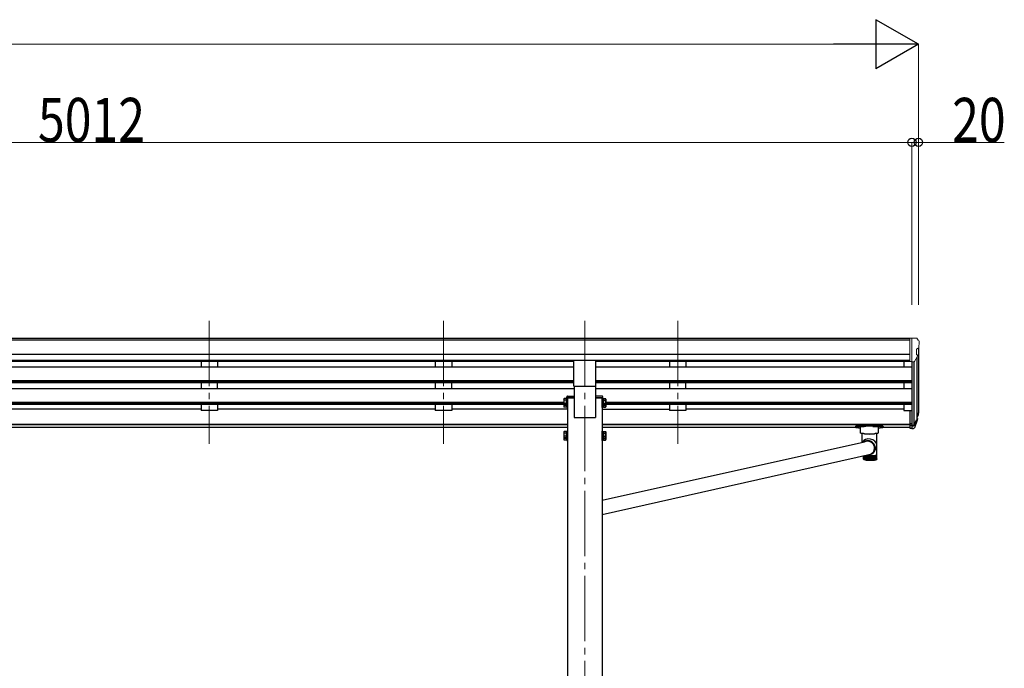
# Model space of a CAD drawing. Units: millimetres. Extents: x 0 to 25230, y 0 to 17820.
# Drawn here: x 13715 to 16725, y 6374 to 8357 of the extents above; entities that cross this region are included whole.
import ezdxf

# ---------------------------------------------------------------- set-up
doc = ezdxf.new("R2010")
doc.units = ezdxf.units.MM
doc.linetypes.add('YCENTER_1', pattern=[13, 10, -1, 1, -1])
for name, color, linetype, lineweight in [('YKK_12', 2, 'Continuous', 13), ('YKK_13', 4, 'Continuous', 30), ('YKK_A1', 4, 'Continuous', 30), ('YKK_D', 6, 'Continuous', 13)]:
    doc.layers.add(name, color=color, linetype=linetype, lineweight=lineweight)
doc.styles.add('text-b', font='extslim2.shx', dxfattribs={"width": 0.8, "bigfont": 'extfont2.shx'})

msp = doc.modelspace()

# ---------------------------------------------------------------- linework, layer by layer
at = {"layer": 'YKK_12', "linetype": 'YCENTER_1', "ltscale": 20}
for p, q in [((14294.7, 7436.8), (14294.7, 7060.8)), ((15010.7, 7436.8), (15010.7, 7060.8)), ((15442.7, 7436.8), (15442.7, 4391.1)), ((15726.7, 7436.8), (15726.7, 7060.8))]:
    msp.add_line(p, q, dxfattribs=at)
at = {"layer": 'YKK_13', "linetype": 'Continuous', "lineweight": 13, "ltscale": 0.5}
for p, q in [((16436.2, 7383.8), (16426.2, 7383.7)), ((16426.2, 7382.2), (16426.2, 7383.7)), ((16436.2, 7311.8), (16436.2, 7383.8)), ((16454.7, 7383.8), (16436.2, 7383.8)), ((16442.7, 7310.8), (16442.7, 7383.8)), ((16454.7, 7383.8), (16457.1, 7383.6)), ((16457.8, 7383.2), (16461.9, 7377.4)), ((16456.7, 7349.3), (16456.7, 7333)), ((16462.2, 7352.6), (16456.9, 7349.5)), ((16464.7, 7374.4), (16464.7, 7373.8)), ((16450.3, 7312.6), (16459.3, 7328.2)), ((16436.2, 7311.8), (16442.7, 7311.8)), ((16442.7, 7310.8), (16447.9, 7311.1))]:
    msp.add_line(p, q, dxfattribs=at)
at = {"layer": 'YKK_13', "ltscale": 20}
for p, q in [((15409.2, 7236.9), (15409.2, 7315.2)), ((15476.2, 7236.9), (15476.2, 7315.2)), ((15409.2, 7236.9), (15476.2, 7236.9))]:
    msp.add_line(p, q, dxfattribs=at)
at = {"layer": 'YKK_13', "linetype": 'Continuous', "ltscale": 2}
for p, q in [((15378.6, 7197.5), (15379.4, 7198.8)), ((15378.6, 7197.5), (15378.6, 7180.5)), ((15385.6, 7198.8), (15379.4, 7198.8)), ((15385.6, 7193.9), (15379.4, 7193.9)), ((15385.6, 7198.8), (15385.6, 7179.2)), ((15388.1, 7197.7), (15385.6, 7197.7)), ((15389.7, 7200), (15388.1, 7200)), ((15388.1, 7200), (15388.1, 7178)), ((15388.1, 7197.7), (15388.1, 7180.2)), ((15389.7, 7178), (15389.7, 7200)), ((15495.7, 7178), (15495.7, 7200)), ((15495.7, 7200), (15497.3, 7200)), ((15497.3, 7200), (15497.3, 7178)), ((15497.3, 7197.7), (15499.8, 7197.7)), ((15497.3, 7197.7), (15497.3, 7180.2)), ((15499.8, 7198.8), (15506.1, 7198.8)), ((15499.8, 7198.8), (15499.8, 7179.2)), ((15499.8, 7193.9), (15506.1, 7193.9)), ((15506.8, 7197.5), (15506.1, 7198.8)), ((15506.8, 7197.5), (15506.8, 7180.5)), ((15378.6, 7180.5), (15379.4, 7179.2)), ((15378.6, 7180.5), (15378.6, 7173.7)), ((15378.6, 7173.7), (15379.4, 7172.4)), ((15385.6, 7184.1), (15379.4, 7184.1)), ((15385.6, 7179.2), (15379.4, 7179.2)), ((15385.6, 7177.3), (15379.4, 7177.3)), ((15385.6, 7172.4), (15379.4, 7172.4)), ((15388.1, 7189.7), (15385.6, 7189.7)), ((15388.1, 7188.2), (15385.6, 7188.2)), ((15385.6, 7180.2), (15388.1, 7180.2)), ((15385.6, 7180.2), (15385.6, 7172.4)), ((15385.6, 7173.5), (15388.1, 7173.5)), ((15388.1, 7180.2), (15388.1, 7173.5)), ((15388.1, 7178), (15389.7, 7178)), ((15388.1, 7178), (15388.1, 7171.2)), ((15388.1, 7171.2), (15389.7, 7171.2)), ((15389.7, 7171.2), (15389.7, 7178)), ((15497.3, 7178), (15495.7, 7178)), ((15495.7, 7171.2), (15495.7, 7178)), ((15497.3, 7171.2), (15495.7, 7171.2)), ((15497.3, 7189.7), (15499.8, 7189.7)), ((15497.3, 7188.2), (15499.8, 7188.2)), ((15499.8, 7180.2), (15497.3, 7180.2)), ((15497.3, 7180.2), (15497.3, 7173.5)), ((15497.3, 7178), (15497.3, 7171.2)), ((15499.8, 7173.5), (15497.3, 7173.5)), ((15499.8, 7184.1), (15506.1, 7184.1)), ((15499.8, 7180.2), (15499.8, 7172.4)), ((15499.8, 7179.2), (15506.1, 7179.2)), ((15499.8, 7177.3), (15506.1, 7177.3)), ((15499.8, 7172.4), (15506.1, 7172.4)), ((15506.8, 7180.5), (15506.1, 7179.2)), ((15506.8, 7173.7), (15506.1, 7172.4)), ((15506.8, 7180.5), (15506.8, 7173.7)), ((15378.6, 7096.9), (15379.4, 7098.3)), ((15378.6, 7096.9), (15378.6, 7079.9)), ((15378.6, 7079.9), (15379.4, 7078.6)), ((15378.6, 7079.9), (15378.6, 7073.2)), ((15385.6, 7098.3), (15379.4, 7098.3)), ((15385.6, 7093.4), (15379.4, 7093.4)), ((15385.6, 7083.5), (15379.4, 7083.5)), ((15385.6, 7078.6), (15379.4, 7078.6)), ((15385.6, 7076.7), (15379.4, 7076.7)), ((15385.6, 7098.3), (15385.6, 7078.6)), ((15388.1, 7097.2), (15385.6, 7097.2)), ((15388.1, 7089.2), (15385.6, 7089.2)), ((15388.1, 7087.7), (15385.6, 7087.7)), ((15385.6, 7079.7), (15388.1, 7079.7)), ((15385.6, 7079.7), (15385.6, 7071.8)), ((15389.7, 7099.4), (15388.1, 7099.4)), ((15388.1, 7099.4), (15388.1, 7077.4)), ((15388.1, 7097.2), (15388.1, 7079.7)), ((15388.1, 7079.7), (15388.1, 7072.9)), ((15388.1, 7077.4), (15389.7, 7077.4)), ((15388.1, 7077.4), (15388.1, 7070.7)), ((15389.7, 7077.4), (15389.7, 7099.4)), ((15389.7, 7070.7), (15389.7, 7077.4)), ((15495.7, 7077.4), (15495.7, 7099.4)), ((15495.7, 7099.4), (15497.3, 7099.4)), ((15497.3, 7077.4), (15495.7, 7077.4)), ((15495.7, 7070.7), (15495.7, 7077.4)), ((15497.3, 7099.4), (15497.3, 7077.4)), ((15497.3, 7097.2), (15499.8, 7097.2)), ((15497.3, 7097.2), (15497.3, 7079.7)), ((15497.3, 7089.2), (15499.8, 7089.2)), ((15497.3, 7087.7), (15499.8, 7087.7)), ((15499.8, 7079.7), (15497.3, 7079.7)), ((15497.3, 7079.7), (15497.3, 7072.9)), ((15497.3, 7077.4), (15497.3, 7070.7)), ((15499.8, 7098.3), (15506.1, 7098.3)), ((15499.8, 7098.3), (15499.8, 7078.6)), ((15499.8, 7093.4), (15506.1, 7093.4)), ((15499.8, 7083.5), (15506.1, 7083.5)), ((15499.8, 7079.7), (15499.8, 7071.8)), ((15499.8, 7078.6), (15506.1, 7078.6)), ((15499.8, 7076.7), (15506.1, 7076.7)), ((15506.8, 7096.9), (15506.1, 7098.3)), ((15506.8, 7079.9), (15506.1, 7078.6)), ((15506.8, 7096.9), (15506.8, 7079.9)), ((15506.8, 7079.9), (15506.8, 7073.2)), ((15378.6, 7073.2), (15379.4, 7071.8)), ((15385.6, 7071.8), (15379.4, 7071.8)), ((15385.6, 7072.9), (15388.1, 7072.9)), ((15388.1, 7070.7), (15389.7, 7070.7)), ((15497.3, 7070.7), (15495.7, 7070.7)), ((15499.8, 7072.9), (15497.3, 7072.9)), ((15499.8, 7071.8), (15506.1, 7071.8)), ((15506.8, 7073.2), (15506.1, 7071.8))]:
    msp.add_line(p, q, dxfattribs=at)
at = {"layer": 'YKK_13', "linetype": 'Continuous'}
for p, q in [((15387.7, 7200.8), (15387.9, 7204.4)), ((15409.7, 7200.8), (15387.7, 7200.8)), ((15389.9, 7206.3), (15409.7, 7206.3)), ((15409.7, 7206.3), (15409.7, 7200.8)), ((15475.7, 7206.3), (15475.7, 7200.8)), ((15495.5, 7206.3), (15475.7, 7206.3)), ((15475.7, 7200.8), (15497.7, 7200.8)), ((15497.7, 7200.8), (15497.5, 7204.4)), ((16270.2, 7113.3), (16270.2, 7111.3)), ((16274.8, 7111.4), (16275.1, 7111.5)), ((16274.8, 7111.3), (16274.8, 7111.4)), ((16275.1, 7111.2), (16274.8, 7111.3)), ((16275.1, 7111.5), (16275.8, 7111.6)), ((16275.8, 7111.1), (16275.1, 7111.2)), ((16275.8, 7111.6), (16276.7, 7111.7)), ((16276.7, 7111.1), (16275.8, 7111.1)), ((16276.7, 7111.7), (16277.7, 7111.7)), ((16277.7, 7111.1), (16276.7, 7111.1)), ((16277.7, 7111.7), (16278.7, 7111.7)), ((16278.7, 7111.1), (16277.7, 7111.1)), ((16278.7, 7111.7), (16279.7, 7111.6)), ((16279.7, 7111.1), (16278.7, 7111.1)), ((16279.7, 7111.6), (16280.3, 7111.5)), ((16280.3, 7111.2), (16279.7, 7111.1)), ((16280.3, 7111.5), (16280.7, 7111.4)), ((16280.7, 7111.3), (16280.3, 7111.2)), ((16280.7, 7111.4), (16280.7, 7111.3)), ((16285.7, 7093.5), (16285.7, 7111.3)), ((16286.2, 7115), (16339.2, 7115)), ((16301.7, 7113), (16286.2, 7113)), ((16323.7, 7113), (16339.2, 7113)), ((16339.7, 7111.3), (16339.7, 7093.5)), ((16344.8, 7111.4), (16345.1, 7111.5)), ((16344.8, 7111.3), (16344.8, 7111.4)), ((16345.1, 7111.2), (16344.8, 7111.3)), ((16345.1, 7111.5), (16345.8, 7111.6)), ((16345.8, 7111.1), (16345.1, 7111.2)), ((16345.8, 7111.6), (16346.7, 7111.7)), ((16346.7, 7111.1), (16345.8, 7111.1)), ((16346.7, 7111.7), (16347.7, 7111.7)), ((16347.7, 7111.1), (16346.7, 7111.1)), ((16347.7, 7111.7), (16348.7, 7111.7)), ((16348.7, 7111.1), (16347.7, 7111.1)), ((16348.7, 7111.7), (16349.7, 7111.6)), ((16349.7, 7111.1), (16348.7, 7111.1)), ((16349.7, 7111.6), (16350.3, 7111.5)), ((16350.3, 7111.2), (16349.7, 7111.1)), ((16350.3, 7111.5), (16350.7, 7111.4)), ((16350.7, 7111.3), (16350.3, 7111.2)), ((16350.7, 7111.4), (16350.7, 7111.3)), ((16355.2, 7113.3), (16355.2, 7111.3)), ((16285.9, 7093.2), (16285.7, 7093.5)), ((16286.6, 7092.8), (16285.9, 7093.2)), ((16287.6, 7092.5), (16286.6, 7092.8)), ((16289, 7092.2), (16287.6, 7092.5)), ((16290.7, 7092), (16289, 7092.2)), ((16289.8, 7092.1), (16289.8, 7064.6)), ((16292.8, 7091.8), (16290.7, 7092)), ((16295, 7091.6), (16292.8, 7091.8)), ((16297.5, 7091.5), (16295, 7091.6)), ((16301.7, 7091.4), (16323.7, 7091.4)), ((16330.4, 7091.6), (16328, 7091.5)), ((16332.7, 7091.8), (16330.4, 7091.6)), ((16334.7, 7092), (16332.7, 7091.8)), ((16336.5, 7092.2), (16334.7, 7092)), ((16335.6, 7027.1), (16335.6, 7092.1)), ((16337.9, 7092.5), (16336.5, 7092.2)), ((16338.9, 7092.8), (16337.9, 7092.5)), ((16339.5, 7093.2), (16338.9, 7092.8)), ((16339.7, 7093.5), (16339.5, 7093.2)), ((15495.7, 6888.4), (16297.4, 7066.2)), ((16291.3, 7066), (16290.7, 7064.7)), ((16296.9, 7065.8), (16297.4, 7066.2)), ((16301.3, 7067.5), (16298.7, 7066.5)), ((16303.9, 7068.1), (16301.3, 7067.5)), ((16306.6, 7068.3), (16303.9, 7068.1)), ((16309.4, 7068.2), (16306.6, 7068.3)), ((16310.3, 7069.9), (16307.5, 7070.2)), ((16310.2, 7068.4), (16307.5, 7068.6)), ((16312.1, 7067.7), (16309.4, 7068.2)), ((16313, 7067.8), (16310.2, 7068.4)), ((16313.1, 7069.4), (16310.3, 7069.9)), ((16314.7, 7066.9), (16312.1, 7067.7)), ((16315.6, 7066.9), (16313, 7067.8)), ((16315.9, 7068.5), (16313.1, 7069.4)), ((16317.2, 7065.8), (16314.7, 7066.9)), ((16318.1, 7065.7), (16315.6, 7066.9)), ((16318.5, 7067.2), (16315.9, 7068.5)), ((16319.5, 7064.4), (16317.2, 7065.8)), ((16320.4, 7064.1), (16318.1, 7065.7)), ((16320.9, 7065.7), (16318.5, 7067.2)), ((16321.7, 7062.7), (16319.5, 7064.4)), ((16322.5, 7062.3), (16320.4, 7064.1)), ((16323.1, 7063.9), (16320.9, 7065.7)), ((16323.6, 7060.7), (16321.7, 7062.7)), ((16324.4, 7060.2), (16322.5, 7062.3)), ((16325.1, 7061.8), (16323.1, 7063.9)), ((16325.2, 7058.5), (16323.6, 7060.7)), ((16325.9, 7057.9), (16324.4, 7060.2)), ((16326.8, 7059.5), (16325.1, 7061.8)), ((16326.5, 7056.1), (16325.2, 7058.5)), ((16327.2, 7055.5), (16325.9, 7057.9)), ((16327.5, 7053.6), (16326.5, 7056.1)), ((16328.2, 7057), (16326.8, 7059.5)), ((16328.1, 7052.9), (16327.2, 7055.5)), ((16328.2, 7051), (16327.5, 7053.6)), ((16328, 7037.3), (16331.8, 7044.5)), ((16328.6, 7050.2), (16328.1, 7052.9)), ((16329.3, 7054.4), (16328.2, 7057)), ((16328.5, 7048.3), (16328.2, 7051)), ((16328.2, 7042.1), (16328.7, 7044.8)), ((16328.4, 7045.1), (16328.8, 7045.9)), ((16328.7, 7049.7), (16328.5, 7048)), ((16328.5, 7045.7), (16328.5, 7048.3)), ((16328.9, 7047.5), (16328.6, 7050.2)), ((16328.7, 7050), (16328.7, 7049.7)), ((16328.7, 7044.8), (16328.9, 7047.5)), ((16330, 7051.7), (16329.3, 7054.4)), ((16330.4, 7048.9), (16330, 7051.7)), ((16330.1, 7043.3), (16330.4, 7046.1)), ((16330.4, 7046.1), (16330.4, 7048.9)), ((15495.7, 6843.9), (16315.6, 7029)), ((16294.6, 7014.6), (16294.6, 7024.2)), ((16294.7, 7014.4), (16294.7, 7024.3)), ((16295, 7013.9), (16295, 7024.3)), ((16295.1, 7013.2), (16295, 7013.3)), ((16295.5, 7013.6), (16295.5, 7024.4)), ((16296.1, 7013.3), (16296.1, 7024.6)), ((16296.8, 7024.7), (16296.8, 7012.2)), ((16296.9, 7012.9), (16296.9, 7024.8)), ((16297.6, 7024.9), (16297.6, 7012)), ((16297.8, 7012.6), (16297.8, 7025)), ((16298.6, 7025.2), (16298.6, 7011.8)), ((16298.9, 7012.3), (16298.9, 7025.2)), ((16299.7, 7025.2), (16299.7, 7011.6)), ((16300.2, 7012.1), (16300.2, 7025.1)), ((16301, 7025), (16301, 7011.4)), ((16301.5, 7011.8), (16301.5, 7024.9)), ((16302.4, 7024.8), (16302.4, 7011.2)), ((16303, 7011.6), (16303, 7024.8)), ((16303.9, 7024.7), (16303.9, 7011)), ((16304.6, 7011.3), (16304.6, 7024.6)), ((16305.5, 7024.5), (16305.5, 7010.9)), ((16306.2, 7011.1), (16306.2, 7024.5)), ((16307.2, 7024.4), (16307.2, 7010.8)), ((16308, 7011), (16308, 7024.3)), ((16309, 7024.3), (16309, 7010.7)), ((16309.8, 7010.8), (16309.8, 7024.3)), ((16310.8, 7024.2), (16310.8, 7010.6)), ((16311.1, 7024.2), (16315.1, 7024.1)), ((16311.7, 7010.5), (16311.7, 7024.1)), ((16312.7, 7024.2), (16312.7, 7010.5)), ((16313.6, 7024.1), (16313.6, 7010.4)), ((16313.6, 7010.5), (16313.6, 7024.1)), ((16314.6, 7010.4), (16314.6, 7024.1)), ((16319.1, 7024.2), (16315.1, 7024.1)), ((16315.6, 7024.1), (16315.6, 7010.5)), ((16316.6, 7010.5), (16316.6, 7024.1)), ((16317.5, 7024.2), (16317.5, 7010.5)), ((16318.5, 7010.7), (16318.5, 7024.2)), ((16319.4, 7024.2), (16319.4, 7010.6)), ((16320.3, 7029.7), (16323.1, 7031.4)), ((16320.4, 7010.8), (16320.4, 7024.3)), ((16321.2, 7024.3), (16321.2, 7010.7)), ((16322.2, 7011), (16322.2, 7024.3)), ((16323, 7024.4), (16323, 7010.8)), ((16323.1, 7031.4), (16325.4, 7033.3)), ((16323.9, 7011.1), (16323.9, 7024.5)), ((16324.7, 7035.1), (16326.1, 7037.1)), ((16324.7, 7024.5), (16324.7, 7010.9)), ((16325.4, 7033.3), (16327, 7035.5)), ((16325.6, 7011.3), (16325.6, 7024.6)), ((16326.1, 7037.1), (16327.3, 7039.6)), ((16326.3, 7024.7), (16326.3, 7011)), ((16327, 7035.5), (16328.4, 7038)), ((16327.2, 7011.6), (16327.2, 7024.8)), ((16327.3, 7039.6), (16328.2, 7042.1)), ((16327.6, 7041.9), (16328.1, 7042.5)), ((16327.8, 7024.8), (16327.8, 7011.2)), ((16328.4, 7038), (16329.4, 7040.6)), ((16328.7, 7011.8), (16328.7, 7024.9)), ((16329.2, 7025), (16329.2, 7011.4)), ((16329.4, 7040.6), (16330.1, 7043.3)), ((16330, 7012.1), (16330, 7025.1)), ((16330.4, 7025.2), (16330.4, 7011.6)), ((16331.2, 7012.3), (16331.2, 7025.3)), ((16331.6, 7025.4), (16331.6, 7011.8)), ((16332.3, 7012.6), (16332.3, 7025.5)), ((16332.6, 7025.6), (16332.6, 7012)), ((16333.3, 7012.9), (16333.3, 7025.8)), ((16333.4, 7025.8), (16333.4, 7012.2)), ((16334.1, 7013.3), (16334.1, 7026)), ((16334.7, 7013.6), (16334.7, 7026.2)), ((16335.1, 7013.2), (16335.2, 7013.3)), ((16335.2, 7013.9), (16335.2, 7026.5)), ((16335.5, 7014.4), (16335.5, 7026.7)), ((16335.6, 7014.6), (16335.6, 7027)), ((16295.6, 7013), (16295.6, 7012.7)), ((16296.1, 7013.1), (16296.1, 7012.5)), ((16334.1, 7013.1), (16334.1, 7012.5)), ((16334.6, 7013), (16334.6, 7012.7))]:
    msp.add_line(p, q, dxfattribs=at)
at = {"layer": 'YKK_13'}
for p, q in [((16436.2, 7162.6), (16436.2, 7108.5)), ((16436.2, 7162.6), (16442.7, 7162.6)), ((16461, 7149.7), (16457.8, 7142.7)), ((16461.6, 7148.4), (16457.8, 7140.4)), ((16459.3, 7137.1), (16459, 7132.7)), ((16436.2, 7122.4), (16442.7, 7122.4)), ((16436.2, 7117.5), (16442.7, 7117.5)), ((16436.2, 7108.5), (16442.7, 7108.5))]:
    msp.add_line(p, q, dxfattribs=at)
at = {"layer": 'YKK_13', "lineweight": 25}
for p, q in [((16442.7, 7162.6), (16442.7, 7107.8)), ((16442.7, 7117.5), (16447.9, 7117.5)), ((16442.7, 7115.7), (16447.6, 7115.7)), ((16442.7, 7107.8), (16447.6, 7107.8)), ((16449.2, 7118.2), (16456.9, 7133.6)), ((16458.4, 7133.3), (16450.2, 7117.1)), ((16459, 7132.7), (16450.2, 7109.1))]:
    msp.add_line(p, q, dxfattribs=at)
at = {"layer": 'YKK_13', "linetype": 'Continuous', "lineweight": 13, "ltscale": 0.5}
for centre, radius, start, end in [((16457, 7382.6), 1, 35, 86.5), ((16461.7, 7374.4), 3, 0, 87), ((16457, 7349.3), 0.3, 120, 180), ((16457.8, 7357), 6.18, 315.001, 354.2965), ((16262.7, 7373.8), 202, 355.051, 0), ((16457, 7333), 0.3, 180, 265.2833), ((16456.8, 7329.7), 3, 330, 85.2833), ((16447.7, 7314.1), 3, 273.5, 330)]:
    msp.add_arc(centre, radius, start, end, dxfattribs=at)
at = {"layer": 'YKK_13', "linetype": 'Continuous', "ltscale": 2}
for centre, radius, start, end in [((15383, 7196.4), 4.34, 145.6158, 214.3842), ((15394.9, 7189), 16.2, 162.412, 197.588), ((15502.5, 7196.4), 4.34, 325.6158, 34.3842), ((15490.6, 7189), 16.2, 342.412, 17.588), ((15383, 7181.6), 4.34, 145.6158, 214.3842), ((15383, 7174.8), 4.34, 145.6158, 214.3842), ((15394.9, 7182.2), 16.2, 186.7131, 197.588), ((15502.5, 7181.6), 4.34, 325.6158, 34.3842), ((15490.6, 7182.2), 16.2, 342.412, 353.2869), ((15502.5, 7174.8), 4.34, 325.6158, 34.3842), ((15383, 7095.8), 4.34, 145.6158, 214.3842), ((15394.9, 7088.4), 16.2, 162.412, 197.588), ((15383, 7081.1), 4.34, 145.6158, 214.3842), ((15383, 7074.3), 4.34, 145.6158, 214.3842), ((15394.9, 7081.7), 16.2, 186.7131, 197.588), ((15502.5, 7095.8), 4.34, 325.6158, 34.3842), ((15490.6, 7088.4), 16.2, 342.412, 17.588), ((15502.5, 7081.1), 4.34, 325.6158, 34.3842), ((15490.6, 7081.7), 16.2, 342.412, 353.2869), ((15502.5, 7074.3), 4.34, 325.6158, 34.3842)]:
    msp.add_arc(centre, radius, start, end, dxfattribs=at)
at = {"layer": 'YKK_13', "linetype": 'Continuous'}
for centre, radius, start, end in [((15389.9, 7204.3), 2, 90, 176.5), ((15495.5, 7204.3), 2, 3.5, 90), ((16312.7, 7227.1), 136.6, 262.5572, 277.4428), ((16312.7, 7229.2), 138.5, 263.6733, 276.3267), ((16301.7, 7210.1), 118.7, 267.9549, 270.0146), ((16312.7, 7228.4), 137.7, 263.9623, 276.0377), ((16323.8, 7210.1), 118.7, 269.9854, 272.0451), ((16306.9, 7048.2), 21.9, 88.4201, 129.0649), ((16307, 7048.1), 20.5, 88.556, 118.0488), ((16308.5, 7049.4), 18.6, 49.2227, 75.9699), ((16308.7, 7047.3), 19.8, 332.616, 355.366), ((16306.9, 7069.8), 45.2, 260.1592, 261.6306), ((16309.1, 7084.6), 60.2, 261.6213, 262.953), ((16311.1, 7100.9), 76.6, 262.9468, 264.0805), ((16312.9, 7118.1), 93.9, 264.0763, 265.0664), ((16312.9, 7118.1), 93.9, 264.9718, 265.0664), ((16314.4, 7135.4), 111.2, 265.0634, 265.9476), ((16314.4, 7135.4), 111.2, 265.0634, 265.9476), ((16315.5, 7152), 127.9, 265.9453, 266.751), ((16315.5, 7152), 127.9, 265.9453, 266.751), ((16316.4, 7167.1), 143, 266.7492, 267.4969), ((16316.9, 7177), 152.9, 267.4921, 267.8302), ((16309.3, 7052.5), 25.2, 274.9111, 295.4975), ((16305.1, 7054.6), 27.7, 292.2777, 315.0743), ((16313.3, 7177), 152.9, 272.1698, 272.5079), ((16313.8, 7167.1), 143, 272.5031, 273.2508), ((16314.6, 7152), 127.9, 273.249, 274.0547), ((16315.8, 7135.4), 111.2, 274.0524, 274.9366), ((16317.3, 7118.1), 93.9, 274.9336, 275.9237), ((16319.1, 7100.9), 76.6, 275.9195, 277.0532), ((16321.1, 7084.6), 60.2, 277.047, 278.3787), ((16323.3, 7069.8), 45.2, 278.3694, 279.9805), ((16325.6, 7057), 32.2, 279.9655, 281.9849), ((16327.8, 7046.6), 21.5, 281.959, 284.6021), ((16329.9, 7038.6), 13.3, 284.5541, 288.208), ((16331.8, 7032.9), 7.33, 288.1104, 293.5342), ((16333.3, 7029.5), 3.53, 293.3151, 302.1511), ((16334.4, 7027.7), 1.44, 301.649, 317.7005), ((16335.1, 7027.1), 0.569, 317.1839, 347.1443), ((16335.2, 7027.1), 0.396, 349.0059, 359.9741), ((16296.2, 7014), 1.41, 226.4149, 234.2356), ((16296.2, 7014), 1.41, 226.4149, 234.2356), ((16297.3, 7015.7), 3.46, 240.1145, 244.4193), ((16297.3, 7015.7), 3.46, 240.1145, 244.4193), ((16298.8, 7019.1), 7.19, 247.8557, 250.4998), ((16300.6, 7024.6), 13, 252.7278, 254.5101), ((16302.7, 7032.5), 21.1, 256.0746, 257.3643), ((16304.9, 7042.7), 31.6, 258.532, 259.5176), ((16307.1, 7055.2), 44.3, 260.4318, 261.2183), ((16309.2, 7069.7), 58.9, 261.9621, 262.6122), ((16311.2, 7085.7), 75, 263.2369, 263.7904), ((16317.4, 7153), 143, 264.321, 269.0538), ((16313, 7102.5), 91.9, 264.3297, 264.8131), ((16314.4, 7119.4), 108.9, 265.2896, 265.7213), ((16315.6, 7135.6), 125.2, 266.1514, 266.5448), ((16315.6, 7135.6), 125.2, 266.1514, 266.5448), ((16316.4, 7150.4), 140, 266.9405, 267.3056), ((16316.4, 7150.4), 140, 266.9405, 267.3056), ((16317, 7163.1), 152.6, 267.6761, 268.0208), ((16317.3, 7172.8), 162.4, 268.3735, 268.7042), ((16312.7, 7179.2), 168.8, 270.6324, 270.9547), ((16312.7, 7153), 143, 270.9462, 275.679), ((16312.9, 7172.8), 162.4, 271.2958, 271.6265), ((16313.2, 7163.1), 152.6, 271.9792, 272.3239), ((16313.7, 7150.4), 140, 272.6944, 273.0595), ((16314.6, 7135.6), 125.2, 273.4552, 273.8486), ((16315.7, 7119.4), 108.9, 274.2787, 274.7104), ((16317.2, 7102.5), 91.9, 275.1869, 275.6703), ((16319, 7085.7), 75, 276.2096, 276.7631), ((16320.9, 7069.7), 58.9, 277.3878, 278.0379), ((16323.1, 7055.2), 44.3, 278.7817, 279.5682), ((16325.3, 7042.7), 31.6, 280.4824, 281.468), ((16327.5, 7032.5), 21.1, 282.6357, 283.9254), ((16329.5, 7024.6), 13, 285.4899, 287.2722), ((16331.4, 7019.1), 7.19, 289.5002, 292.1443), ((16332.8, 7015.7), 3.46, 295.5807, 299.8855), ((16333.9, 7014), 1.41, 305.7644, 313.5851)]:
    msp.add_arc(centre, radius, start, end, dxfattribs=at)
at = {"layer": 'YKK_13'}
for centre, radius, start, end in [((16432.1, 7159.2), 30.4, 341.8027, 352.8448), ((16433.5, 7157.5), 29.5, 342.0186, 353.4919)]:
    msp.add_arc(centre, radius, start, end, dxfattribs=at)
at = {"layer": 'YKK_13', "extrusion": (0, 0, -1)}
for centre, major_axis, ratio, start_param, end_param in [((16372.8, 7157.1), (88.1, 0), 0.90356, 0.266296, 0.300384), ((16458, 7137.1), (-1.3, 0), 0.90356, 1.370089, 3.347195), ((16372.1, 7153.3), (89.1, 0), 0.90356, 0.205602, 0.251535), ((16374.9, 7163.7), (-87.9, 4.4), 0.541684, 3.065934, 3.222851), ((16374.1, 7157.1), (89.1, 1.4), 0.57596, -0.08695, 0.084632)]:
    msp.add_ellipse(centre, major_axis=major_axis, ratio=ratio, start_param=start_param, end_param=end_param, dxfattribs=at)
at = {"layer": 'YKK_13', "linetype": 'Continuous'}
for centre, major_axis, ratio, start_param, end_param in [((16286.2, 7113.3), (16, 0), 0.107499, 1.570796, 3.141593), ((16286.2, 7111.3), (16, 0), 0.107499, 1.570796, 3.141593), ((16286.2, 7111.3), (16, 0), 0.107499, 3.141593, 4.681134), ((16301.7, 7111.3), (16, 0), 0.107499, 1.570796, 3.141593), ((16323.7, 7111.3), (16, 0), 0.107499, 0, 1.570796), ((16339.2, 7113.3), (16, 0), 0.107499, 0, 1.570796), ((16339.2, 7111.3), (16, 0), 0.107499, 0, 1.570796), ((16339.2, 7111.3), (16, 0), 0.107499, 4.743644, 6.283185), ((16312.7, 7057.5), (22.5, -5.5), 0.7535, 0.294131, 2.959909), ((16312.7, 7057.5), (6.6, 27.2), 0.804867, 4.418258, 4.894073)]:
    msp.add_ellipse(centre, major_axis=major_axis, ratio=ratio, start_param=start_param, end_param=end_param, dxfattribs=at)
at = {"layer": 'YKK_13', "lineweight": 25, "extrusion": (0, 0, -1)}
for centre, major_axis, start_param, end_param in [((16447.6, 7118.4), (3, 0), 0.523599, 1.570796), ((16447.6, 7110.5), (-3, 0), 3.665191, 4.712389), ((16447.9, 7118.9), (1.5, 0), 0.523599, 1.570796)]:
    msp.add_ellipse(centre, major_axis=major_axis, ratio=0.90356, start_param=start_param, end_param=end_param, dxfattribs=at)
at = {"layer": 'YKK_13', "linetype": 'Continuous'}
for points, knots in [([(16294.6, 7014), (16294.6, 7014.1), (16294.6, 7014.2), (16294.6, 7014.4), (16294.6, 7014.6), (16294.6, 7014.6)], [0, 0, 0, 0, 0.063786, 0.984937, 1, 1, 1, 1]), ([(16294.6, 7014), (16294.6, 7014.1), (16294.6, 7014.2), (16294.6, 7014.4), (16294.6, 7014.6), (16294.6, 7014.6)], [0, 0, 0, 0, 0.063786, 0.984937, 1, 1, 1, 1]), ([(16294.6, 7014), (16294.6, 7014.1), (16294.6, 7014.1), (16294.6, 7014.3), (16294.6, 7014.3)], [0, 0, 0, 0, 0.1781597, 1, 1, 1, 1]), ([(16294.6, 7014), (16294.6, 7014.1), (16294.6, 7014.1), (16294.6, 7014.3), (16294.6, 7014.3)], [0, 0, 0, 0, 0.1781597, 1, 1, 1, 1]), ([(16295.3, 7013), (16295.2, 7013.1), (16295, 7013.3), (16294.8, 7013.8), (16294.7, 7014.2), (16294.7, 7014.3), (16294.7, 7014.3)], [0, 0, 0, 0, 0.251358, 0.638992, 0.994192, 1, 1, 1, 1]), ([(16294.7, 7014.3), (16294.7, 7014.3), (16294.7, 7014.1), (16294.7, 7013.8), (16294.9, 7013.3), (16295.1, 7013.2), (16295.1, 7013.1)], [0, 0, 0, 0, 0.0058123, 0.5270501, 0.8412942, 1, 1, 1, 1]), ([(16295.3, 7013), (16295.2, 7013.1), (16295, 7013.3), (16294.8, 7013.8), (16294.7, 7014.2), (16294.7, 7014.3), (16294.7, 7014.3)], [0, 0, 0, 0, 0.251358, 0.638992, 0.994192, 1, 1, 1, 1]), ([(16294.7, 7014.3), (16294.7, 7014.3), (16294.7, 7014.1), (16294.7, 7013.8), (16294.9, 7013.3), (16295.1, 7013.2), (16295.1, 7013.1)], [0, 0, 0, 0, 0.0058123, 0.5270501, 0.8412942, 1, 1, 1, 1]), ([(16295.6, 7012.7), (16295.5, 7012.8), (16295.3, 7013.1), (16295.1, 7013.5), (16295, 7013.9), (16295, 7014.1), (16295, 7014.1)], [0, 0, 0, 0, 0.251357, 0.63899, 0.994192, 1, 1, 1, 1]), ([(16295, 7014.1), (16295, 7014.1), (16295, 7013.9), (16295, 7013.5), (16295.2, 7013.1), (16295.4, 7012.9), (16295.4, 7012.9)], [0, 0, 0, 0, 0.0058123, 0.5270501, 0.8412941, 1, 1, 1, 1]), ([(16295.6, 7012.7), (16295.5, 7012.8), (16295.3, 7013.1), (16295.1, 7013.5), (16295, 7013.9), (16295, 7014.1), (16295, 7014.1)], [0, 0, 0, 0, 0.251357, 0.63899, 0.994192, 1, 1, 1, 1]), ([(16295, 7014.1), (16295, 7014.1), (16295, 7013.9), (16295, 7013.5), (16295.2, 7013.1), (16295.4, 7012.9), (16295.4, 7012.9)], [0, 0, 0, 0, 0.0058123, 0.5270501, 0.8412941, 1, 1, 1, 1]), ([(16296.1, 7012.5), (16296, 7012.6), (16295.8, 7012.8), (16295.6, 7013.3), (16295.5, 7013.7), (16295.5, 7013.8), (16295.5, 7013.8)], [0, 0, 0, 0, 0.2513535, 0.6389848, 0.9941917, 1, 1, 1, 1]), ([(16295.5, 7013.8), (16295.5, 7013.8), (16295.5, 7013.6), (16295.5, 7013.2), (16295.6, 7012.8), (16295.8, 7012.7), (16295.8, 7012.6)], [0, 0, 0, 0, 0.005812, 0.52705, 0.841294, 1, 1, 1, 1]), ([(16296.1, 7012.5), (16296, 7012.6), (16295.8, 7012.8), (16295.6, 7013.3), (16295.5, 7013.7), (16295.5, 7013.8), (16295.5, 7013.8)], [0, 0, 0, 0, 0.2513535, 0.6389848, 0.9941917, 1, 1, 1, 1]), ([(16295.5, 7013.8), (16295.5, 7013.8), (16295.5, 7013.6), (16295.5, 7013.2), (16295.6, 7012.8), (16295.8, 7012.7), (16295.8, 7012.6)], [0, 0, 0, 0, 0.005812, 0.52705, 0.841294, 1, 1, 1, 1]), ([(16296.8, 7012.2), (16296.7, 7012.3), (16296.5, 7012.6), (16296.3, 7013), (16296.2, 7013.4), (16296.1, 7013.6), (16296.1, 7013.6)], [0, 0, 0, 0, 0.251348, 0.638976, 0.994192, 1, 1, 1, 1]), ([(16296.1, 7013.6), (16296.1, 7013.6), (16296.1, 7013.4), (16296.1, 7013), (16296.2, 7012.6), (16296.4, 7012.4), (16296.4, 7012.4)], [0, 0, 0, 0, 0.005812, 0.52705, 0.841293, 1, 1, 1, 1]), ([(16297.6, 7012), (16297.5, 7012.1), (16297.3, 7012.4), (16297.1, 7012.8), (16297, 7013.2), (16296.9, 7013.3), (16296.9, 7013.3)], [0, 0, 0, 0, 0.251339, 0.638963, 0.994192, 1, 1, 1, 1]), ([(16296.9, 7013.3), (16296.9, 7013.3), (16296.9, 7013.1), (16296.9, 7012.8), (16297, 7012.4), (16297.1, 7012.2), (16297.2, 7012.1)], [0, 0, 0, 0, 0.005812, 0.52705, 0.841291, 1, 1, 1, 1]), ([(16332.6, 7012), (16332.6, 7012.1), (16332.8, 7012.4), (16333.1, 7012.8), (16333.2, 7013.2), (16333.2, 7013.3), (16333.2, 7013.3)], [0, 0, 0, 0, 0.251339, 0.638963, 0.994192, 1, 1, 1, 1]), ([(16333.2, 7013.3), (16333.2, 7013.3), (16333.3, 7013.1), (16333.3, 7012.8), (16333.2, 7012.4), (16333, 7012.2), (16333, 7012.1)], [0, 0, 0, 0, 0.005812, 0.52705, 0.841291, 1, 1, 1, 1]), ([(16333.4, 7012.2), (16333.5, 7012.3), (16333.7, 7012.6), (16333.9, 7013), (16334, 7013.4), (16334, 7013.6), (16334, 7013.6)], [0, 0, 0, 0, 0.251348, 0.638976, 0.994192, 1, 1, 1, 1]), ([(16334, 7013.6), (16334, 7013.6), (16334.1, 7013.4), (16334.1, 7013), (16333.9, 7012.6), (16333.8, 7012.4), (16333.7, 7012.4)], [0, 0, 0, 0, 0.005812, 0.52705, 0.841293, 1, 1, 1, 1]), ([(16334.1, 7012.5), (16334.1, 7012.6), (16334.3, 7012.8), (16334.6, 7013.3), (16334.7, 7013.7), (16334.7, 7013.8), (16334.7, 7013.8)], [0, 0, 0, 0, 0.2513535, 0.6389848, 0.9941917, 1, 1, 1, 1]), ([(16334.7, 7013.8), (16334.7, 7013.8), (16334.7, 7013.6), (16334.7, 7013.2), (16334.5, 7012.8), (16334.4, 7012.7), (16334.3, 7012.6)], [0, 0, 0, 0, 0.005812, 0.52705, 0.841294, 1, 1, 1, 1]), ([(16334.6, 7012.7), (16334.7, 7012.8), (16334.9, 7013.1), (16335.1, 7013.5), (16335.2, 7013.9), (16335.2, 7014.1), (16335.2, 7014.1)], [0, 0, 0, 0, 0.251357, 0.63899, 0.994192, 1, 1, 1, 1]), ([(16335.2, 7014.1), (16335.2, 7014.1), (16335.2, 7013.9), (16335.2, 7013.5), (16335, 7013.1), (16334.8, 7012.9), (16334.8, 7012.9)], [0, 0, 0, 0, 0.0058123, 0.5270501, 0.8412941, 1, 1, 1, 1]), ([(16334.9, 7013), (16335, 7013.1), (16335.2, 7013.3), (16335.4, 7013.8), (16335.5, 7014.2), (16335.5, 7014.3), (16335.5, 7014.3)], [0, 0, 0, 0, 0.251358, 0.638992, 0.994192, 1, 1, 1, 1]), ([(16335.5, 7014.3), (16335.5, 7014.3), (16335.5, 7014.1), (16335.4, 7013.8), (16335.2, 7013.3), (16335.1, 7013.2), (16335, 7013.1)], [0, 0, 0, 0, 0.0058123, 0.5270501, 0.8412942, 1, 1, 1, 1]), ([(16335.5, 7014), (16335.5, 7014.1), (16335.6, 7014.2), (16335.6, 7014.4), (16335.6, 7014.6), (16335.6, 7014.6)], [0, 0, 0, 0, 0.063786, 0.984937, 1, 1, 1, 1]), ([(16335.5, 7014), (16335.5, 7014.1), (16335.6, 7014.1), (16335.6, 7014.3), (16335.6, 7014.3)], [0, 0, 0, 0, 0.1781597, 1, 1, 1, 1]), ([(16303.3, 7010.7), (16302.7, 7010.7), (16301.4, 7010.9), (16299.8, 7011.2), (16298.3, 7011.5), (16297, 7011.9), (16296.1, 7012.3), (16295.5, 7012.7), (16295.3, 7012.9), (16295.3, 7012.9)], [0, 0, 0, 0, 0.1571839, 0.3293077, 0.5042311, 0.6849263, 0.8800947, 0.9850656, 1, 1, 1, 1]), ([(16303.3, 7010.7), (16302.7, 7010.7), (16301.4, 7010.9), (16299.8, 7011.2), (16298.3, 7011.5), (16297, 7011.9), (16296.1, 7012.3), (16295.5, 7012.7), (16295.3, 7012.9), (16295.3, 7012.9)], [0, 0, 0, 0, 0.1571839, 0.3293077, 0.5042311, 0.6849263, 0.8800947, 0.9850656, 1, 1, 1, 1]), ([(16297.9, 7013.1), (16297.9, 7013.1), (16297.8, 7012.9), (16297.8, 7012.5), (16297.9, 7012.1), (16298, 7012), (16298.1, 7011.9)], [0, 0, 0, 0, 0.005812, 0.52705, 0.841289, 1, 1, 1, 1]), ([(16298.6, 7011.8), (16298.5, 7011.9), (16298.3, 7012.1), (16298.1, 7012.6), (16298, 7012.9), (16297.9, 7013.1), (16297.9, 7013.1)], [0, 0, 0, 0, 0.251328, 0.638946, 0.994192, 1, 1, 1, 1]), ([(16299, 7012.9), (16299, 7012.9), (16299, 7012.7), (16298.9, 7012.3), (16299, 7011.9), (16299.1, 7011.7), (16299.1, 7011.7)], [0, 0, 0, 0, 0.005812, 0.52705, 0.841287, 1, 1, 1, 1]), ([(16299.7, 7011.6), (16299.7, 7011.7), (16299.5, 7011.9), (16299.2, 7012.4), (16299.1, 7012.7), (16299, 7012.9), (16299, 7012.9)], [0, 0, 0, 0, 0.251313, 0.638923, 0.994192, 1, 1, 1, 1]), ([(16300.3, 7012.7), (16300.3, 7012.7), (16300.2, 7012.5), (16300.1, 7012.1), (16300.2, 7011.7), (16300.3, 7011.5), (16300.3, 7011.5)], [0, 0, 0, 0, 0.005812, 0.52705, 0.841283, 1, 1, 1, 1]), ([(16300.3, 7012.7), (16300.3, 7012.7), (16300.2, 7012.5), (16300.1, 7012.1), (16300.2, 7011.7), (16300.3, 7011.5), (16300.3, 7011.5)], [0, 0, 0, 0, 0.005812, 0.52705, 0.841283, 1, 1, 1, 1]), ([(16301, 7011.4), (16300.9, 7011.5), (16300.8, 7011.7), (16300.5, 7012.2), (16300.3, 7012.5), (16300.3, 7012.7), (16300.3, 7012.7)], [0, 0, 0, 0, 0.251293, 0.638895, 0.994192, 1, 1, 1, 1]), ([(16301.7, 7012.5), (16301.7, 7012.5), (16301.6, 7012.3), (16301.5, 7011.9), (16301.5, 7011.5), (16301.6, 7011.3), (16301.7, 7011.3)], [0, 0, 0, 0, 0.005812, 0.52705, 0.841279, 1, 1, 1, 1]), ([(16302.4, 7011.2), (16302.3, 7011.3), (16302.2, 7011.5), (16301.9, 7012), (16301.7, 7012.3), (16301.7, 7012.5), (16301.7, 7012.5)], [0, 0, 0, 0, 0.251269, 0.638858, 0.994192, 1, 1, 1, 1]), ([(16303.2, 7012.3), (16303.2, 7012.3), (16303.1, 7012.1), (16303, 7011.7), (16303, 7011.3), (16303.1, 7011.2), (16303.1, 7011.1)], [0, 0, 0, 0, 0.0058123, 0.52705, 0.8412717, 1, 1, 1, 1]), ([(16303.9, 7011), (16303.8, 7011.1), (16303.7, 7011.4), (16303.4, 7011.8), (16303.2, 7012.2), (16303.2, 7012.3), (16303.2, 7012.3)], [0, 0, 0, 0, 0.251246, 0.638824, 0.994192, 1, 1, 1, 1]), ([(16304.8, 7012.2), (16304.8, 7012.2), (16304.7, 7012), (16304.6, 7011.6), (16304.6, 7011.2), (16304.6, 7011), (16304.7, 7011)], [0, 0, 0, 0, 0.005812, 0.52705, 0.841278, 1, 1, 1, 1]), ([(16305.5, 7010.9), (16305.4, 7011), (16305.3, 7011.2), (16305, 7011.7), (16304.9, 7012), (16304.8, 7012.2), (16304.8, 7012.2)], [0, 0, 0, 0, 0.251276, 0.638868, 0.994192, 1, 1, 1, 1]), ([(16306.5, 7012.1), (16306.5, 7012), (16306.4, 7011.8), (16306.3, 7011.5), (16306.2, 7011.1), (16306.3, 7010.9), (16306.3, 7010.8)], [0, 0, 0, 0, 0.005812, 0.52705, 0.841282, 1, 1, 1, 1]), ([(16307.2, 7010.8), (16307.1, 7010.9), (16307, 7011.1), (16306.7, 7011.5), (16306.6, 7011.9), (16306.5, 7012), (16306.5, 7012.1)], [0, 0, 0, 0, 0.251299, 0.6389028, 0.9941917, 1, 1, 1, 1]), ([(16308.3, 7011.9), (16308.3, 7011.9), (16308.2, 7011.7), (16308, 7011.3), (16308, 7010.9), (16308, 7010.8), (16308, 7010.7)], [0, 0, 0, 0, 0.005812, 0.52705, 0.841286, 1, 1, 1, 1]), ([(16308.3, 7011.9), (16308.3, 7011.9), (16308.2, 7011.7), (16308, 7011.3), (16308, 7010.9), (16308, 7010.8), (16308, 7010.7)], [0, 0, 0, 0, 0.005812, 0.52705, 0.841286, 1, 1, 1, 1]), ([(16309, 7010.7), (16308.9, 7010.8), (16308.8, 7011), (16308.5, 7011.4), (16308.4, 7011.8), (16308.3, 7011.9), (16308.3, 7011.9)], [0, 0, 0, 0, 0.251317, 0.6389299, 0.9941917, 1, 1, 1, 1]), ([(16309, 7010.7), (16308.9, 7010.8), (16308.8, 7011), (16308.5, 7011.4), (16308.4, 7011.8), (16308.3, 7011.9), (16308.3, 7011.9)], [0, 0, 0, 0, 0.251317, 0.6389299, 0.9941917, 1, 1, 1, 1]), ([(16310.2, 7011.8), (16310.2, 7011.8), (16310, 7011.6), (16309.9, 7011.2), (16309.8, 7010.8), (16309.8, 7010.7), (16309.8, 7010.6)], [0, 0, 0, 0, 0.005812, 0.52705, 0.841289, 1, 1, 1, 1]), ([(16310.2, 7011.8), (16310.2, 7011.8), (16310, 7011.6), (16309.9, 7011.2), (16309.8, 7010.8), (16309.8, 7010.7), (16309.8, 7010.6)], [0, 0, 0, 0, 0.005812, 0.52705, 0.841289, 1, 1, 1, 1]), ([(16310.8, 7010.6), (16310.8, 7010.7), (16310.7, 7010.9), (16310.4, 7011.3), (16310.2, 7011.7), (16310.2, 7011.8), (16310.2, 7011.8)], [0, 0, 0, 0, 0.251331, 0.6389509, 0.9941917, 1, 1, 1, 1]), ([(16312.1, 7011.8), (16312.1, 7011.8), (16312, 7011.5), (16311.8, 7011.2), (16311.7, 7010.8), (16311.7, 7010.6), (16311.7, 7010.5)], [0, 0, 0, 0, 0.005812, 0.52705, 0.841291, 1, 1, 1, 1]), ([(16312.7, 7010.5), (16312.7, 7010.6), (16312.6, 7010.8), (16312.3, 7011.3), (16312.2, 7011.6), (16312.1, 7011.8), (16312.1, 7011.8)], [0, 0, 0, 0, 0.2513416, 0.6389669, 0.9941917, 1, 1, 1, 1]), ([(16313.6, 7010.4), (16313.6, 7010.5), (16313.7, 7010.8), (16313.9, 7011.2), (16314.1, 7011.5), (16314.1, 7011.7), (16314.1, 7011.7)], [0, 0, 0, 0, 0.251355, 0.638987, 0.994192, 1, 1, 1, 1]), ([(16314.1, 7011.7), (16314.1, 7011.7), (16314.3, 7011.5), (16314.5, 7011.1), (16314.6, 7010.7), (16314.6, 7010.5), (16314.6, 7010.5)], [0, 0, 0, 0, 0.005812, 0.52705, 0.841293, 1, 1, 1, 1]), ([(16315.6, 7010.5), (16315.6, 7010.6), (16315.6, 7010.8), (16315.9, 7011.2), (16316, 7011.6), (16316.1, 7011.7), (16316.1, 7011.7)], [0, 0, 0, 0, 0.251349, 0.638979, 0.994192, 1, 1, 1, 1]), ([(16316.1, 7011.7), (16316.1, 7011.7), (16316.3, 7011.5), (16316.4, 7011.1), (16316.6, 7010.7), (16316.6, 7010.5), (16316.5, 7010.5)], [0, 0, 0, 0, 0.005812, 0.52705, 0.841292, 1, 1, 1, 1]), ([(16317.5, 7010.5), (16317.5, 7010.6), (16317.6, 7010.8), (16317.8, 7011.3), (16318, 7011.6), (16318.1, 7011.8), (16318.1, 7011.8)], [0, 0, 0, 0, 0.2513416, 0.6389669, 0.9941917, 1, 1, 1, 1]), ([(16318.1, 7011.8), (16318.1, 7011.8), (16318.2, 7011.5), (16318.4, 7011.2), (16318.5, 7010.8), (16318.5, 7010.6), (16318.5, 7010.5)], [0, 0, 0, 0, 0.005812, 0.52705, 0.841291, 1, 1, 1, 1]), ([(16319.4, 7010.6), (16319.4, 7010.7), (16319.5, 7010.9), (16319.8, 7011.3), (16319.9, 7011.7), (16320, 7011.8), (16320, 7011.8)], [0, 0, 0, 0, 0.251331, 0.6389509, 0.9941917, 1, 1, 1, 1]), ([(16320, 7011.8), (16320, 7011.8), (16320.1, 7011.6), (16320.3, 7011.2), (16320.4, 7010.8), (16320.3, 7010.7), (16320.3, 7010.6)], [0, 0, 0, 0, 0.005812, 0.52705, 0.841289, 1, 1, 1, 1]), ([(16321.2, 7010.7), (16321.3, 7010.8), (16321.4, 7011), (16321.6, 7011.4), (16321.8, 7011.8), (16321.9, 7011.9), (16321.9, 7011.9)], [0, 0, 0, 0, 0.251317, 0.6389299, 0.9941917, 1, 1, 1, 1]), ([(16321.9, 7011.9), (16321.9, 7011.9), (16322, 7011.7), (16322.1, 7011.3), (16322.2, 7010.9), (16322.1, 7010.8), (16322.1, 7010.7)], [0, 0, 0, 0, 0.005812, 0.52705, 0.841286, 1, 1, 1, 1]), ([(16323, 7010.8), (16323, 7010.9), (16323.2, 7011.1), (16323.4, 7011.5), (16323.6, 7011.9), (16323.7, 7012), (16323.7, 7012.1)], [0, 0, 0, 0, 0.251299, 0.6389028, 0.9941917, 1, 1, 1, 1]), ([(16323.7, 7012.1), (16323.7, 7012), (16323.8, 7011.8), (16323.9, 7011.5), (16323.9, 7011.1), (16323.9, 7010.9), (16323.9, 7010.8)], [0, 0, 0, 0, 0.005812, 0.52705, 0.841282, 1, 1, 1, 1]), ([(16324.7, 7010.9), (16324.7, 7011), (16324.9, 7011.2), (16325.1, 7011.7), (16325.3, 7012), (16325.4, 7012.2), (16325.4, 7012.2)], [0, 0, 0, 0, 0.251276, 0.638868, 0.994192, 1, 1, 1, 1]), ([(16325.4, 7012.2), (16325.4, 7012.2), (16325.5, 7012), (16325.6, 7011.6), (16325.6, 7011.2), (16325.5, 7011), (16325.5, 7011)], [0, 0, 0, 0, 0.005812, 0.52705, 0.841278, 1, 1, 1, 1]), ([(16326.3, 7011), (16326.3, 7011.1), (16326.5, 7011.4), (16326.8, 7011.8), (16326.9, 7012.2), (16327, 7012.3), (16327, 7012.3)], [0, 0, 0, 0, 0.251246, 0.638824, 0.994192, 1, 1, 1, 1]), ([(16326.9, 7010.7), (16327.5, 7010.7), (16328.7, 7010.9), (16330.4, 7011.2), (16331.8, 7011.5), (16333.1, 7011.9), (16334, 7012.3), (16334.6, 7012.7), (16334.8, 7012.9), (16334.9, 7012.9)], [0, 0, 0, 0, 0.1571839, 0.3293077, 0.5042311, 0.6849263, 0.8800947, 0.9850656, 1, 1, 1, 1]), ([(16327, 7012.3), (16327, 7012.3), (16327.1, 7012.1), (16327.2, 7011.7), (16327.2, 7011.3), (16327.1, 7011.2), (16327.1, 7011.1)], [0, 0, 0, 0, 0.0058123, 0.52705, 0.8412717, 1, 1, 1, 1]), ([(16327.8, 7011.2), (16327.9, 7011.3), (16328, 7011.5), (16328.3, 7012), (16328.4, 7012.3), (16328.5, 7012.5), (16328.5, 7012.5)], [0, 0, 0, 0, 0.251269, 0.638858, 0.994192, 1, 1, 1, 1]), ([(16328.5, 7012.5), (16328.5, 7012.5), (16328.6, 7012.3), (16328.7, 7011.9), (16328.6, 7011.5), (16328.5, 7011.3), (16328.5, 7011.3)], [0, 0, 0, 0, 0.005812, 0.52705, 0.841279, 1, 1, 1, 1]), ([(16329.2, 7011.4), (16329.2, 7011.5), (16329.4, 7011.7), (16329.7, 7012.2), (16329.8, 7012.5), (16329.9, 7012.7), (16329.9, 7012.7)], [0, 0, 0, 0, 0.251293, 0.638895, 0.994192, 1, 1, 1, 1]), ([(16329.9, 7012.7), (16329.9, 7012.7), (16330, 7012.5), (16330, 7012.1), (16330, 7011.7), (16329.9, 7011.5), (16329.8, 7011.5)], [0, 0, 0, 0, 0.005812, 0.52705, 0.841283, 1, 1, 1, 1]), ([(16330.4, 7011.6), (16330.5, 7011.7), (16330.7, 7011.9), (16331, 7012.4), (16331.1, 7012.7), (16331.1, 7012.9), (16331.1, 7012.9)], [0, 0, 0, 0, 0.251313, 0.638923, 0.994192, 1, 1, 1, 1]), ([(16331.1, 7012.9), (16331.1, 7012.9), (16331.2, 7012.7), (16331.3, 7012.3), (16331.2, 7011.9), (16331.1, 7011.7), (16331, 7011.7)], [0, 0, 0, 0, 0.005812, 0.52705, 0.841287, 1, 1, 1, 1]), ([(16331.6, 7011.8), (16331.6, 7011.9), (16331.8, 7012.1), (16332.1, 7012.6), (16332.2, 7012.9), (16332.3, 7013.1), (16332.3, 7013.1)], [0, 0, 0, 0, 0.251328, 0.638946, 0.994192, 1, 1, 1, 1]), ([(16332.3, 7013.1), (16332.3, 7013.1), (16332.3, 7012.9), (16332.4, 7012.5), (16332.3, 7012.1), (16332.1, 7012), (16332.1, 7011.9)], [0, 0, 0, 0, 0.005812, 0.52705, 0.841289, 1, 1, 1, 1])]:
    msp.add_open_spline(points, degree=3, knots=knots, dxfattribs=at)
at = {"layer": 'YKK_A1'}
for p, q in [((16436.2, 7382.2), (11447.2, 7382.2)), ((16436.2, 7377), (11447.2, 7377)), ((16462.7, 7353.2), (16462.7, 7162.9)), ((16436.2, 7333.4), (11437.2, 7333.4)), ((16436.2, 7315.6), (11437.2, 7315.6)), ((16457.8, 7325.4), (16457.8, 7136.2)), ((15409.2, 7312.3), (12464.2, 7312.3)), ((15409.2, 7294.5), (12464.2, 7294.5)), ((16436.2, 7312.3), (15476.2, 7312.3)), ((16442.7, 7294.5), (15476.2, 7294.5)), ((16417.7, 7312.3), (16417.7, 7294.5)), ((16442.7, 7311.8), (16442.7, 7162.6)), ((16448.7, 7311.3), (16448.7, 7117.8)), ((15409.2, 7252.6), (12464.2, 7252.6)), ((15409.2, 7251.1), (12464.2, 7251.1)), ((15409.2, 7246.8), (12464.2, 7246.8)), ((15409.7, 7228.5), (12464.2, 7228.5)), ((16442.7, 7228.5), (15475.7, 7228.5)), ((16442.7, 7252.6), (15476.2, 7252.6)), ((16442.7, 7251.1), (15476.2, 7251.1)), ((16442.7, 7246.8), (15476.2, 7246.8)), ((16417.7, 7246.8), (16417.7, 7228.5)), ((15378.6, 7186.7), (12494.8, 7186.7)), ((15378.6, 7185.2), (12494.8, 7185.2)), ((15378.6, 7180.9), (12494.8, 7180.9)), ((14269.7, 7166.9), (13603.7, 7166.9)), ((14985.7, 7166.9), (14319.7, 7166.9)), ((15389.7, 7166.9), (15035.7, 7166.9)), ((15495.7, 7166.9), (15701.7, 7166.9)), ((16442.7, 7186.7), (15506.8, 7186.7)), ((16442.7, 7185.2), (15506.8, 7185.2)), ((16442.7, 7180.9), (15506.8, 7180.9)), ((16417.7, 7166.9), (15751.7, 7166.9)), ((16417.7, 7180.9), (16417.7, 7161.9)), ((16417.7, 7161.9), (16436.2, 7161.9)), ((15389.7, 7119.9), (12483.7, 7119.9)), ((15389.7, 7118.5), (12483.7, 7118.5)), ((15389.7, 7110.8), (12483.7, 7110.8)), ((16436.2, 7119.9), (15495.7, 7119.9)), ((16436.2, 7118.5), (15495.7, 7118.5)), ((16271, 7110.8), (15495.7, 7110.8)), ((16436.2, 7110.8), (16354.5, 7110.8))]:
    msp.add_line(p, q, dxfattribs=at)
at = {"layer": 'YKK_A1', "ltscale": 20}
for p, q in [((14269.7, 7312.3), (14269.7, 7294.5)), ((14319.7, 7312.3), (14319.7, 7294.5)), ((14985.7, 7312.3), (14985.7, 7294.5)), ((15035.7, 7312.3), (15035.7, 7294.5)), ((15701.7, 7312.3), (15701.7, 7294.5)), ((15751.7, 7312.3), (15751.7, 7294.5)), ((14269.7, 7246.8), (14269.7, 7228.5)), ((14319.7, 7228.5), (14319.7, 7246.8)), ((14985.7, 7246.8), (14985.7, 7228.5)), ((15035.7, 7228.5), (15035.7, 7246.8)), ((15409.7, 7236.9), (15409.7, 7141.1)), ((15475.7, 7236.9), (15475.7, 7141.1)), ((15701.7, 7246.8), (15701.7, 7228.5)), ((15751.7, 7228.5), (15751.7, 7246.8)), ((15389.7, 7200.8), (15389.7, 4591.1)), ((15389.7, 7200.8), (15409.7, 7200.8)), ((15495.7, 7200.8), (15475.7, 7200.8)), ((15495.7, 7200.8), (15495.7, 4591.1)), ((14269.7, 7180.9), (14269.7, 7161.9)), ((14319.7, 7180.9), (14319.7, 7161.9)), ((14985.7, 7180.9), (14985.7, 7161.9)), ((15035.7, 7180.9), (15035.7, 7161.9)), ((15701.7, 7180.9), (15701.7, 7161.9)), ((15751.7, 7180.9), (15751.7, 7161.9)), ((14319.7, 7161.9), (14269.7, 7161.9)), ((15035.7, 7161.9), (14985.7, 7161.9)), ((15409.7, 7141.1), (15475.7, 7141.1)), ((15751.7, 7161.9), (15701.7, 7161.9))]:
    msp.add_line(p, q, dxfattribs=at)
at = {"layer": 'YKK_D', "lineweight": -2}
for p, q in [((16462.7, 8282.2), (16332.8, 8357.2)), ((16332.8, 8357.2), (16332.8, 8207.2)), ((16462.7, 8282.2), (16202.9, 8282.2)), ((16462.7, 8282.2), (16332.8, 8207.2))]:
    msp.add_line(p, q, dxfattribs=at)
at = {"layer": 'YKK_D'}
for p, q in [((7264.7, 8282.2), (16312.7, 8282.2)), ((16462.7, 7486.1), (16462.7, 8283.2)), ((11430.7, 7982.2), (16442.7, 7982.2)), ((16442.7, 7485.1), (16442.7, 7983.2)), ((16442.7, 7485.1), (16442.7, 7983.2)), ((16442.7, 7982.2), (16462.7, 7982.2)), ((16462.7, 7485.1), (16462.7, 7983.2)), ((16462.7, 7982.2), (16725.1, 7982.2))]:
    msp.add_line(p, q, dxfattribs=at)
at = {"layer": 'YKK_D', "linetype": 'ByBlock', "lineweight": -2}
for centre in [(16442.7, 7982.2), (16442.7, 7982.2), (16462.7, 7982.2)]:
    msp.add_circle(centre, 12.8, dxfattribs=at)

# ---------------------------------------------------------------- texts
at = {"layer": 'YKK_D', "style": 'text-b', "width": 0.8}
for s, p in [('5012', (13771.1, 7983.2)), ('20', (16565.7, 7983.2))]:
    msp.add_text(s, height=135, dxfattribs=at).set_placement(p)

doc.saveas('drawing.dxf')
